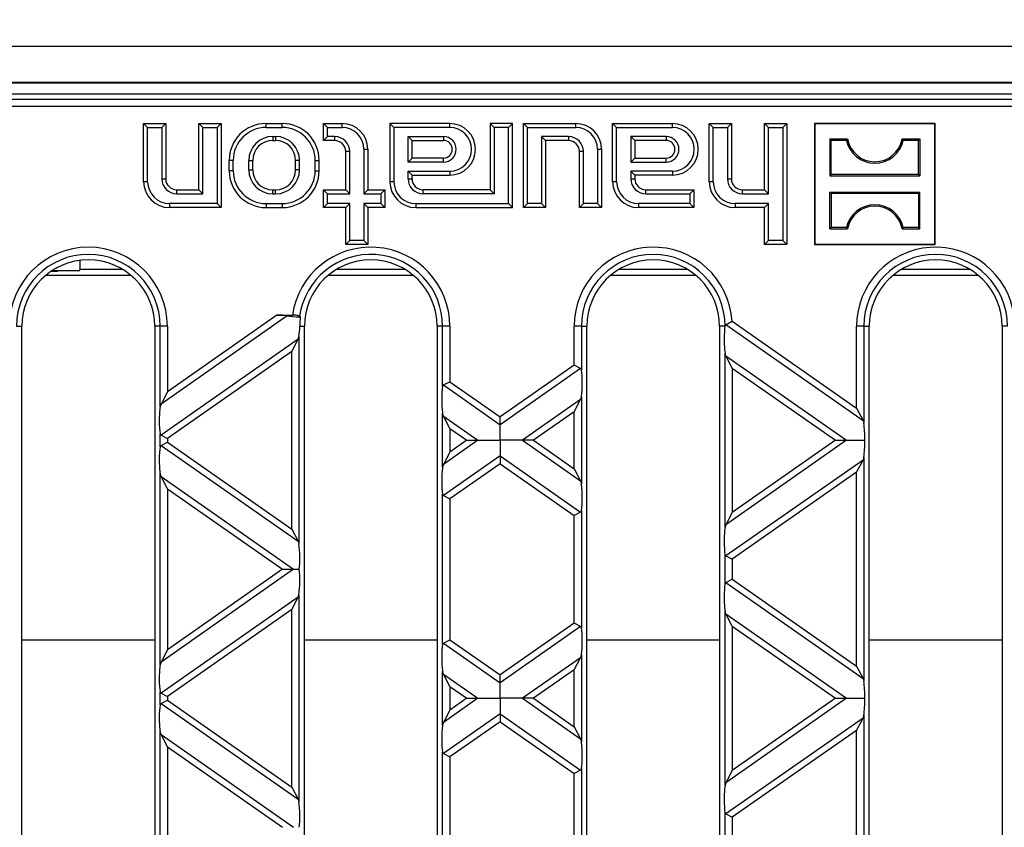
# Model space of a CAD drawing. Units: millimetres. Extents: x 56 to 3304, y 56 to 2320.
# Drawn here: x 1367 to 1501, y 389 to 499 of the extents above; entities that cross this region are included whole.
import ezdxf

# ---------------------------------------------------------------- set-up
doc = ezdxf.new("R2010")
doc.units = ezdxf.units.MM
doc.header["$LTSCALE"] = 8
doc.layers.add('HAURATON_DIMENSIONING', color=1, linetype='Continuous')
doc.layers.add('HAURATON_PRODUCT_CONTOUR', color=7, linetype='Continuous', lineweight=25)
doc.styles.add('SLDTEXTSTYLE2', font='ARIAL.TTF', dxfattribs={"width": 0.948})
doc.dimstyles.new('SLDDIMSTYLE0', dxfattribs={"dimtxt": 28, "dimasz": 28, "dimexe": 0, "dimexo": 0.0625, "dimgap": 7, "dimtad": 1, "dimdec": 0, "dimrnd": 1e-09, "dimzin": 12, "dimdsep": 46, "dimtxsty": 'SLDTEXTSTYLE2', "dimsah": 1, "dimcen": 0.09, "dimadec": 0, "dimazin": 3, "dimtfac": 1, "dimtdec": 0, "dimtofl": 0, "dimtmove": 0, "dimatfit": 3, "dimfxl": 1, "dimfrac": 2, "dimtolj": 1, "dimtzin": 12, "dimarcsym": 0})

# ---------------------------------------------------------------- blocks, each defined once
blk = doc.blocks.new('_D_2')
at = {"layer": 'HAURATON_DIMENSIONING'}
for p, q in [((1325.19, 642.11), (1389.35, 642.11)), ((1389.35, 586.3), (1325.19, 586.3)), ((1107.27, 495.14), (1107.27, 583.14)), ((1607.27, 389.14), (1607.27, 583.14)), ((1607.27, 575.14), (1107.27, 575.14))]:
    blk.add_line(p, q, dxfattribs=at)
for centre, start, end in [((1325.19, 614.2), 90, 270), ((1389.35, 614.2), 270, 90)]:
    blk.add_arc(centre, 27.9, start, end, dxfattribs=at)
for points in [[(1107.27, 575.14), (1135.27, 570.83), (1135.27, 579.45)], [(1607.27, 575.14), (1579.27, 579.45), (1579.27, 570.83)]]:
    blk.add_solid(points, dxfattribs=at)
at = {"layer": 'HAURATON_DIMENSIONING', "insert": (1325.19, 628.81), "char_height": 28, "attachment_point": 1, "style": 'SLDTEXTSTYLE2'}
blk.add_mtext('500', dxfattribs=at)

msp = doc.modelspace()

# ---------------------------------------------------------------- linework, layer by layer
at = {"layer": 'HAURATON_PRODUCT_CONTOUR'}
for p, q in [((608.27, 495.14), (1606.27, 495.14)), ((608.27, 490.26), (1606.27, 490.26)), ((1179.27, 490.14), (1535.27, 490.14)), ((1604.49, 488.64), (1110.05, 488.64)), ((1182.95, 487.96), (1531.59, 487.96)), ((1531.59, 486.96), (1182.95, 486.96)), ((1384.46, 484.1), (1383.92, 484.64)), ((1383.92, 484.64), (1386.92, 484.64)), ((1383.92, 476.74), (1383.92, 484.64)), ((1384.46, 484.1), (1386.38, 484.1)), ((1384.46, 476.74), (1384.46, 484.1)), ((1386.38, 484.1), (1386.92, 484.64)), ((1386.38, 484.1), (1386.38, 477.14)), ((1386.92, 484.64), (1386.92, 477.14)), ((1391.96, 484.1), (1391.42, 484.64)), ((1391.42, 484.64), (1394.42, 484.64)), ((1391.42, 475.64), (1391.42, 484.64)), ((1391.96, 484.1), (1393.88, 484.1)), ((1391.96, 475.1), (1391.96, 484.1)), ((1393.88, 484.1), (1394.42, 484.64)), ((1393.88, 484.1), (1393.88, 473.78)), ((1394.42, 484.64), (1394.42, 473.24)), ((1400.52, 484.1), (1400.52, 484.64)), ((1400.52, 484.64), (1402.72, 484.64)), ((1400.52, 484.1), (1402.72, 484.1)), ((1402.72, 484.1), (1402.72, 484.64)), ((1408.86, 484.1), (1408.32, 484.64)), ((1408.32, 484.64), (1410.82, 484.64)), ((1408.32, 482.34), (1408.32, 484.64)), ((1408.86, 484.1), (1410.82, 484.1)), ((1408.86, 482.88), (1408.86, 484.1)), ((1410.82, 484.1), (1410.82, 484.64)), ((1417.86, 484.1), (1417.32, 484.64)), ((1417.32, 484.64), (1417.32, 476.74)), ((1425.42, 484.64), (1417.32, 484.64)), ((1417.86, 484.1), (1417.86, 476.74)), ((1425.42, 484.1), (1417.86, 484.1)), ((1425.42, 484.1), (1425.42, 484.64)), ((1431.46, 484.1), (1430.92, 484.64)), ((1430.92, 484.64), (1430.92, 475.64)), ((1433.92, 484.64), (1430.92, 484.64)), ((1431.46, 484.1), (1431.46, 475.1)), ((1433.38, 484.1), (1431.46, 484.1)), ((1433.38, 484.1), (1433.92, 484.64)), ((1433.38, 473.78), (1433.38, 484.1)), ((1433.92, 473.24), (1433.92, 484.64)), ((1435.96, 484.1), (1435.42, 484.64)), ((1435.42, 484.64), (1442.52, 484.64)), ((1435.42, 473.24), (1435.42, 484.64)), ((1435.96, 473.78), (1435.96, 484.1)), ((1435.96, 484.1), (1442.52, 484.1)), ((1442.52, 484.1), (1442.52, 484.64)), ((1448.06, 484.1), (1447.52, 484.64)), ((1447.52, 484.64), (1455.62, 484.64)), ((1447.52, 476.74), (1447.52, 484.64)), ((1448.06, 484.1), (1455.62, 484.1)), ((1448.06, 476.74), (1448.06, 484.1)), ((1455.62, 484.1), (1455.62, 484.64)), ((1461.16, 484.1), (1460.62, 484.64)), ((1460.62, 484.64), (1463.62, 484.64)), ((1460.62, 476.74), (1460.62, 484.64)), ((1461.16, 476.74), (1461.16, 484.1)), ((1461.16, 484.1), (1463.08, 484.1)), ((1463.08, 484.1), (1463.62, 484.64)), ((1463.08, 484.1), (1463.08, 477.14)), ((1463.62, 484.64), (1463.62, 477.14)), ((1468.66, 484.1), (1468.12, 484.64)), ((1468.12, 484.64), (1471.12, 484.64)), ((1468.12, 475.64), (1468.12, 484.64)), ((1468.66, 484.1), (1470.58, 484.1)), ((1468.66, 475.1), (1468.66, 484.1)), ((1470.58, 484.1), (1471.12, 484.64)), ((1470.58, 484.1), (1470.58, 468.78)), ((1471.12, 484.64), (1471.12, 468.24)), ((1474.92, 484.59), (1474.87, 484.64)), ((1474.87, 484.64), (1474.87, 468.24)), ((1491.27, 484.64), (1474.87, 484.64)), ((1474.92, 484.59), (1474.92, 468.29)), ((1491.22, 484.59), (1474.92, 484.59)), ((1491.22, 484.59), (1491.27, 484.64)), ((1491.22, 468.29), (1491.22, 484.59)), ((1491.27, 468.24), (1491.27, 484.64)), ((1401.42, 482.88), (1401.82, 482.88)), ((1401.42, 482.88), (1401.42, 482.34)), ((1401.42, 482.34), (1401.82, 482.34)), ((1401.82, 482.88), (1401.82, 482.34)), ((1408.86, 482.88), (1408.32, 482.34)), ((1409.82, 482.34), (1408.32, 482.34)), ((1409.82, 482.88), (1408.86, 482.88)), ((1409.82, 482.88), (1409.82, 482.34)), ((1419.78, 482.88), (1424.57, 482.88)), ((1419.78, 479.4), (1419.78, 482.88)), ((1419.78, 482.88), (1420.32, 482.34)), ((1420.32, 482.34), (1424.57, 482.34)), ((1420.32, 479.94), (1420.32, 482.34)), ((1424.57, 482.88), (1424.57, 482.34)), ((1441.52, 482.88), (1437.88, 482.88)), ((1437.88, 482.88), (1437.88, 473.78)), ((1437.88, 482.88), (1438.42, 482.34)), ((1441.52, 482.34), (1438.42, 482.34)), ((1438.42, 482.34), (1438.42, 473.24)), ((1441.52, 482.88), (1441.52, 482.34)), ((1454.77, 482.88), (1449.98, 482.88)), ((1449.98, 482.88), (1449.98, 479.4)), ((1449.98, 482.88), (1450.52, 482.34)), ((1454.77, 482.34), (1450.52, 482.34)), ((1450.52, 482.34), (1450.52, 479.94)), ((1454.77, 482.88), (1454.77, 482.34)), ((1476.97, 482.54), (1476.97, 477.54)), ((1477.16, 482.35), (1476.97, 482.54)), ((1476.97, 482.54), (1479.38, 482.54)), ((1477.16, 477.73), (1477.16, 482.35)), ((1479.22, 482.35), (1477.16, 482.35)), ((1479.22, 482.35), (1479.38, 482.54)), ((1486.92, 482.35), (1486.76, 482.54)), ((1486.76, 482.54), (1489.17, 482.54)), ((1488.98, 482.35), (1486.92, 482.35)), ((1488.98, 482.35), (1489.17, 482.54)), ((1488.98, 477.73), (1488.98, 482.35)), ((1489.17, 482.54), (1489.17, 477.54)), ((1411.86, 480.84), (1411.32, 480.84)), ((1411.32, 475.64), (1411.32, 480.84)), ((1411.86, 475.1), (1411.86, 480.84)), ((1413.78, 481.14), (1414.32, 481.14)), ((1413.78, 481.14), (1413.78, 475.1)), ((1414.32, 481.14), (1414.32, 475.64)), ((1443.56, 480.84), (1443.02, 480.84)), ((1443.02, 473.24), (1443.02, 480.84)), ((1443.56, 473.78), (1443.56, 480.84)), ((1445.48, 481.14), (1446.02, 481.14)), ((1445.48, 481.14), (1445.48, 473.78)), ((1446.02, 481.14), (1446.02, 473.24)), ((1396.06, 479.64), (1395.52, 479.64)), ((1395.52, 478.24), (1395.52, 479.64)), ((1396.06, 478.24), (1396.06, 479.64)), ((1398.18, 478.34), (1398.18, 479.64)), ((1398.18, 479.64), (1398.72, 479.64)), ((1398.72, 478.34), (1398.72, 479.64)), ((1405.06, 479.64), (1404.52, 479.64)), ((1404.52, 478.34), (1404.52, 479.64)), ((1405.06, 478.34), (1405.06, 479.64)), ((1407.18, 478.24), (1407.18, 479.64)), ((1407.18, 479.64), (1407.72, 479.64)), ((1407.72, 478.24), (1407.72, 479.64)), ((1419.78, 479.4), (1420.32, 479.94)), ((1424.57, 479.4), (1419.78, 479.4)), ((1424.57, 479.94), (1420.32, 479.94)), ((1424.57, 479.4), (1424.57, 479.94)), ((1449.98, 479.4), (1450.52, 479.94)), ((1449.98, 479.4), (1454.77, 479.4)), ((1450.52, 479.94), (1454.77, 479.94)), ((1454.77, 479.4), (1454.77, 479.94)), ((1396.06, 478.24), (1395.52, 478.24)), ((1398.18, 478.34), (1398.72, 478.34)), ((1405.06, 478.34), (1404.52, 478.34)), ((1407.18, 478.24), (1407.72, 478.24)), ((1419.78, 477.14), (1419.78, 478.18)), ((1419.78, 478.18), (1425.42, 478.18)), ((1419.78, 478.18), (1420.32, 477.64)), ((1425.42, 478.18), (1425.42, 477.64)), ((1449.98, 478.18), (1449.98, 477.14)), ((1455.62, 478.18), (1449.98, 478.18)), ((1449.98, 478.18), (1450.52, 477.64)), ((1455.62, 478.18), (1455.62, 477.64)), ((1384.46, 476.74), (1383.92, 476.74)), ((1386.38, 477.14), (1386.92, 477.14)), ((1417.86, 476.74), (1417.32, 476.74)), ((1419.78, 477.14), (1420.32, 477.14)), ((1420.32, 477.64), (1425.42, 477.64)), ((1420.32, 477.14), (1420.32, 477.64)), ((1448.06, 476.74), (1447.52, 476.74)), ((1449.98, 477.14), (1450.52, 477.14)), ((1450.52, 477.64), (1450.52, 477.14)), ((1455.62, 477.64), (1450.52, 477.64)), ((1461.16, 476.74), (1460.62, 476.74)), ((1463.08, 477.14), (1463.62, 477.14)), ((1477.16, 477.73), (1476.97, 477.54)), ((1476.97, 477.54), (1489.17, 477.54)), ((1488.98, 477.73), (1477.16, 477.73)), ((1488.98, 477.73), (1489.17, 477.54)), ((1388.42, 475.1), (1388.42, 475.64)), ((1388.42, 475.64), (1391.42, 475.64)), ((1391.96, 475.1), (1391.42, 475.64)), ((1401.42, 475.1), (1401.42, 475.64)), ((1401.42, 475.64), (1401.82, 475.64)), ((1401.82, 475.1), (1401.82, 475.64)), ((1408.86, 475.1), (1408.32, 475.64)), ((1408.32, 473.24), (1408.32, 475.64)), ((1408.32, 475.64), (1411.32, 475.64)), ((1411.86, 475.1), (1411.32, 475.64)), ((1413.78, 475.1), (1414.32, 475.64)), ((1414.32, 475.64), (1416.62, 475.64)), ((1416.08, 475.1), (1416.62, 475.64)), ((1416.62, 475.64), (1416.62, 473.24)), ((1421.82, 475.1), (1421.82, 475.64)), ((1430.92, 475.64), (1421.82, 475.64)), ((1431.46, 475.1), (1430.92, 475.64)), ((1452.02, 475.1), (1452.02, 475.64)), ((1452.02, 475.64), (1458.52, 475.64)), ((1457.98, 475.1), (1458.52, 475.64)), ((1458.52, 475.64), (1458.52, 473.24)), ((1465.12, 475.1), (1465.12, 475.64)), ((1465.12, 475.64), (1468.12, 475.64)), ((1468.66, 475.1), (1468.12, 475.64)), ((1477.16, 475.15), (1476.97, 475.34)), ((1476.97, 475.34), (1489.17, 475.34)), ((1476.97, 470.34), (1476.97, 475.34)), ((1488.98, 475.15), (1489.17, 475.34)), ((1489.17, 470.34), (1489.17, 475.34)), ((1388.42, 475.1), (1391.96, 475.1)), ((1401.42, 475.1), (1401.82, 475.1)), ((1408.86, 473.78), (1408.86, 475.1)), ((1408.86, 475.1), (1411.86, 475.1)), ((1413.78, 475.1), (1416.08, 475.1)), ((1416.08, 475.1), (1416.08, 473.78)), ((1431.46, 475.1), (1421.82, 475.1)), ((1452.02, 475.1), (1457.98, 475.1)), ((1457.98, 475.1), (1457.98, 473.78)), ((1465.12, 475.1), (1468.66, 475.1)), ((1477.16, 475.15), (1477.16, 470.53)), ((1488.98, 475.15), (1477.16, 475.15)), ((1488.98, 475.15), (1488.98, 470.53)), ((1393.88, 473.78), (1387.42, 473.78)), ((1387.42, 473.78), (1387.42, 473.24)), ((1394.42, 473.24), (1387.42, 473.24)), ((1393.88, 473.78), (1394.42, 473.24)), ((1400.52, 473.78), (1402.72, 473.78)), ((1400.52, 473.78), (1400.52, 473.24)), ((1400.52, 473.24), (1402.72, 473.24)), ((1402.72, 473.78), (1402.72, 473.24)), ((1408.86, 473.78), (1408.32, 473.24)), ((1411.32, 473.24), (1408.32, 473.24)), ((1411.86, 473.78), (1408.86, 473.78)), ((1411.86, 473.78), (1411.32, 473.24)), ((1411.32, 468.24), (1411.32, 473.24)), ((1411.86, 468.78), (1411.86, 473.78)), ((1416.08, 473.78), (1413.78, 473.78)), ((1413.78, 473.78), (1413.78, 468.78)), ((1413.78, 473.78), (1414.32, 473.24)), ((1414.32, 473.24), (1414.32, 468.24)), ((1416.62, 473.24), (1414.32, 473.24)), ((1416.08, 473.78), (1416.62, 473.24)), ((1420.82, 473.78), (1433.38, 473.78)), ((1420.82, 473.78), (1420.82, 473.24)), ((1420.82, 473.24), (1433.92, 473.24)), ((1433.38, 473.78), (1433.92, 473.24)), ((1435.96, 473.78), (1435.42, 473.24)), ((1438.42, 473.24), (1435.42, 473.24)), ((1437.88, 473.78), (1435.96, 473.78)), ((1437.88, 473.78), (1438.42, 473.24)), ((1443.56, 473.78), (1443.02, 473.24)), ((1446.02, 473.24), (1443.02, 473.24)), ((1445.48, 473.78), (1443.56, 473.78)), ((1445.48, 473.78), (1446.02, 473.24)), ((1457.98, 473.78), (1451.02, 473.78)), ((1451.02, 473.78), (1451.02, 473.24)), ((1458.52, 473.24), (1451.02, 473.24)), ((1457.98, 473.78), (1458.52, 473.24)), ((1468.66, 473.78), (1464.12, 473.78)), ((1464.12, 473.78), (1464.12, 473.24)), ((1468.12, 473.24), (1464.12, 473.24)), ((1468.66, 473.78), (1468.12, 473.24)), ((1468.12, 468.24), (1468.12, 473.24)), ((1468.66, 468.78), (1468.66, 473.78)), ((1477.16, 470.53), (1476.97, 470.34)), ((1476.97, 470.34), (1479.38, 470.34)), ((1479.22, 470.53), (1477.16, 470.53)), ((1479.22, 470.53), (1479.38, 470.34)), ((1486.92, 470.53), (1486.76, 470.34)), ((1486.76, 470.34), (1489.17, 470.34)), ((1488.98, 470.53), (1486.92, 470.53)), ((1488.98, 470.53), (1489.17, 470.34)), ((1411.86, 468.78), (1411.32, 468.24)), ((1413.78, 468.78), (1411.86, 468.78)), ((1413.78, 468.78), (1414.32, 468.24)), ((1468.66, 468.78), (1468.12, 468.24)), ((1470.58, 468.78), (1468.66, 468.78)), ((1470.58, 468.78), (1471.12, 468.24)), ((1414.32, 468.24), (1411.32, 468.24)), ((1471.12, 468.24), (1468.12, 468.24)), ((1474.92, 468.29), (1474.87, 468.24)), ((1474.87, 468.24), (1491.27, 468.24)), ((1474.92, 468.29), (1491.22, 468.29)), ((1491.22, 468.29), (1491.27, 468.24)), ((1375.27, 466.07), (1375.27, 464.82)), ((1371.49, 464.67), (1372.27, 464.67)), ((1371.54, 464.7), (1375.27, 464.7)), ((1372.27, 464.59), (1372.27, 464.67)), ((1375.27, 464.7), (1375.27, 464.82)), ((1381.11, 464.82), (1375.27, 464.82)), ((1419.41, 464.82), (1410.03, 464.82)), ((1457.71, 464.82), (1448.33, 464.82)), ((1496.01, 464.82), (1486.63, 464.82)), ((1370.67, 464.07), (1382.17, 464.07)), ((1371.37, 464.59), (1372.27, 464.59)), ((1408.97, 464.07), (1420.47, 464.07)), ((1447.27, 464.07), (1458.77, 464.07)), ((1485.57, 464.07), (1497.07, 464.07)), ((1403.38, 458.55), (1386.28, 446.57)), ((1402, 458.64), (1387.14, 448.24)), ((1402, 458.64), (1404.11, 458.64)), ((1405.08, 458.49), (1405.17, 458.39)), ((1366.68, 457.14), (1367.42, 457.14)), ((1367.42, 321.14), (1367.42, 457.14)), ((1386.16, 457.14), (1385.42, 457.14)), ((1385.42, 457.14), (1385.42, 321.14)), ((1387.14, 457.14), (1386.16, 457.14)), ((1386.16, 446.2), (1386.16, 457.14)), ((1387.14, 457.14), (1387.14, 448.24)), ((1405.1, 457.14), (1405.72, 457.14)), ((1405.72, 321.14), (1405.72, 457.14)), ((1424.46, 457.14), (1423.72, 457.14)), ((1423.72, 457.14), (1423.72, 321.14)), ((1425.44, 457.14), (1424.46, 457.14)), ((1424.46, 448.95), (1424.46, 457.14)), ((1425.44, 457.14), (1425.44, 449.61)), ((1442.3, 451.85), (1442.3, 457.14)), ((1443.28, 457.14), (1442.3, 457.14)), ((1443.28, 457.14), (1443.28, 451.2)), ((1443.28, 457.14), (1444.02, 457.14)), ((1444.02, 321.14), (1444.02, 457.14)), ((1462.76, 457.14), (1462.02, 457.14)), ((1462.02, 457.14), (1462.02, 321.14)), ((1462.76, 457.14), (1462.76, 457.15)), ((1462.87, 457.35), (1481.47, 444.33)), ((1463.72, 457.82), (1480.6, 446)), ((1480.6, 446), (1480.6, 457.14)), ((1481.58, 457.14), (1480.6, 457.14)), ((1481.58, 457.14), (1481.58, 443.96)), ((1481.58, 457.14), (1482.32, 457.14)), ((1482.32, 321.14), (1482.32, 457.14)), ((1501.06, 457.14), (1500.32, 457.14)), ((1500.32, 457.14), (1500.32, 321.14)), ((1404.87, 455.36), (1386.28, 442.35)), ((1404, 453.7), (1404.87, 455.36)), ((1404.98, 455.73), (1404.98, 427.58)), ((1404, 453.7), (1387.14, 441.89)), ((1404, 429.61), (1404, 453.7)), ((1462.76, 429.82), (1462.76, 453.49)), ((1462.88, 453.12), (1462.76, 453.49)), ((1463.74, 451.46), (1462.88, 453.12)), ((1462.88, 453.12), (1479.25, 441.66)), ((1442.3, 451.85), (1432.27, 444.83)), ((1443.17, 451.4), (1432.27, 443.77)), ((1443.17, 451.4), (1442.3, 451.85)), ((1463.74, 451.46), (1463.74, 431.85)), ((1463.74, 451.46), (1477.74, 441.66)), ((1424.58, 449.16), (1425.44, 449.61)), ((1424.58, 449.16), (1432.27, 443.77)), ((1425.44, 449.61), (1432.27, 444.83)), ((1387.14, 448.24), (1386.28, 446.57)), ((1443.17, 447.17), (1443.28, 447.54)), ((1443.28, 447.54), (1443.28, 435.77)), ((1443.17, 447.17), (1435.29, 441.66)), ((1442.3, 445.51), (1443.17, 447.17)), ((1480.6, 446), (1481.47, 444.33)), ((1424.46, 438.01), (1424.46, 445.3)), ((1424.58, 444.93), (1424.46, 445.3)), ((1425.44, 443.27), (1424.58, 444.93)), ((1424.58, 444.93), (1429.25, 441.66)), ((1432.27, 443.77), (1432.27, 444.83)), ((1442.3, 445.51), (1436.8, 441.66)), ((1442.3, 437.8), (1442.3, 445.51)), ((1432.27, 441.66), (1432.27, 443.77)), ((1481.47, 444.33), (1481.58, 443.96)), ((1386.16, 440.76), (1386.16, 442.55)), ((1386.28, 442.35), (1387.14, 441.89)), ((1425.44, 443.27), (1425.44, 440.05)), ((1425.44, 443.27), (1427.74, 441.66)), ((1386.28, 440.97), (1387.14, 441.42)), ((1386.28, 440.97), (1404.87, 427.95)), ((1387.14, 441.89), (1387.14, 441.42)), ((1387.14, 441.42), (1404, 429.61)), ((1429.25, 441.66), (1424.58, 438.38)), ((1427.74, 441.66), (1425.44, 440.05)), ((1427.74, 441.66), (1429.25, 441.66)), ((1429.25, 441.66), (1432.27, 441.66)), ((1435.29, 441.66), (1432.27, 441.66)), ((1432.27, 441.66), (1432.27, 439.54)), ((1436.8, 441.66), (1435.29, 441.66)), ((1435.29, 441.66), (1443.17, 436.14)), ((1436.8, 441.66), (1442.3, 437.8)), ((1479.25, 441.66), (1462.88, 430.19)), ((1477.74, 441.66), (1463.74, 431.85)), ((1477.74, 441.66), (1479.25, 441.66)), ((1479.25, 441.66), (1481.7, 441.66)), ((1425.44, 440.05), (1424.58, 438.38)), ((1432.27, 439.54), (1424.58, 434.15)), ((1432.27, 439.54), (1432.27, 438.48)), ((1432.27, 439.54), (1443.17, 431.91)), ((1481.58, 439.35), (1481.58, 408.95)), ((1424.58, 438.38), (1424.46, 438.01)), ((1432.27, 438.48), (1425.44, 433.7)), ((1432.27, 438.48), (1442.3, 431.46)), ((1481.47, 438.98), (1462.88, 425.96)), ((1480.6, 437.31), (1481.47, 438.98)), ((1386.16, 411.19), (1386.16, 437.11)), ((1386.28, 436.74), (1386.16, 437.11)), ((1387.14, 435.07), (1386.28, 436.74)), ((1386.28, 436.74), (1404.25, 424.15)), ((1442.3, 437.8), (1443.17, 436.14)), ((1480.6, 437.31), (1463.74, 425.51)), ((1480.6, 410.99), (1480.6, 437.31)), ((1443.17, 436.14), (1443.28, 435.77)), ((1387.14, 435.07), (1402.74, 424.15)), ((1387.14, 435.07), (1387.14, 413.23)), ((1424.46, 413.94), (1424.46, 434.36)), ((1424.58, 434.15), (1425.44, 433.7)), ((1425.44, 433.7), (1425.44, 414.6)), ((1443.17, 431.91), (1442.3, 431.46)), ((1442.3, 416.84), (1442.3, 431.46)), ((1443.28, 432.12), (1443.28, 416.18)), ((1463.74, 431.85), (1462.88, 430.19)), ((1404, 429.61), (1404.87, 427.95)), ((1404.87, 427.95), (1404.98, 427.58)), ((1462.76, 422.14), (1462.76, 426.16)), ((1462.88, 425.96), (1463.74, 425.51)), ((1463.74, 425.51), (1463.74, 422.79)), ((1404.25, 424.15), (1386.28, 411.56)), ((1402.74, 424.15), (1387.14, 413.23)), ((1402.74, 424.15), (1404.25, 424.15)), ((1404.25, 424.15), (1405.02, 424.15)), ((1462.88, 422.34), (1463.74, 422.79)), ((1462.88, 422.34), (1481.47, 409.32)), ((1463.74, 422.79), (1480.6, 410.99)), ((1404.87, 420.35), (1404.98, 420.72)), ((1404.98, 420.72), (1404.98, 392.57)), ((1404.87, 420.35), (1386.28, 407.34)), ((1404, 418.69), (1404.87, 420.35)), ((1404, 418.69), (1387.14, 406.88)), ((1404, 394.6), (1404, 418.69)), ((1462.76, 394.81), (1462.76, 418.48)), ((1462.88, 418.11), (1462.76, 418.48)), ((1463.74, 416.45), (1462.88, 418.11)), ((1462.88, 418.11), (1479.25, 406.65)), ((1442.3, 416.84), (1432.27, 409.82)), ((1443.17, 416.39), (1442.3, 416.84)), ((1443.17, 416.39), (1432.27, 408.76)), ((1463.74, 416.45), (1463.74, 396.84)), ((1463.74, 416.45), (1477.74, 406.65)), ((1367.42, 414.57), (1385.42, 414.57)), ((1405.72, 414.57), (1423.72, 414.57)), ((1424.58, 414.15), (1425.44, 414.6)), ((1424.58, 414.15), (1432.27, 408.76)), ((1425.44, 414.6), (1432.27, 409.82)), ((1444.02, 414.57), (1462.02, 414.57)), ((1482.32, 414.57), (1500.32, 414.57)), ((1387.14, 413.23), (1386.28, 411.56)), ((1386.28, 411.56), (1386.16, 411.19)), ((1443.17, 412.16), (1435.29, 406.65)), ((1442.3, 410.5), (1443.17, 412.16)), ((1443.28, 412.53), (1443.28, 400.76)), ((1424.46, 403), (1424.46, 410.29)), ((1424.58, 409.92), (1424.46, 410.29)), ((1425.44, 408.26), (1424.58, 409.92)), ((1424.58, 409.92), (1429.25, 406.65)), ((1442.3, 410.5), (1436.8, 406.65)), ((1442.3, 402.79), (1442.3, 410.5)), ((1480.6, 410.99), (1481.47, 409.32)), ((1432.27, 408.76), (1432.27, 409.82)), ((1432.27, 406.65), (1432.27, 408.76)), ((1481.47, 409.32), (1481.58, 408.95)), ((1386.16, 405.75), (1386.16, 407.54)), ((1386.28, 407.34), (1387.14, 406.88)), ((1425.44, 408.26), (1427.74, 406.65)), ((1425.44, 408.26), (1425.44, 405.04)), ((1386.28, 405.96), (1387.14, 406.41)), ((1386.28, 405.96), (1404.87, 392.94)), ((1387.14, 406.88), (1387.14, 406.41)), ((1387.14, 406.41), (1404, 394.6)), ((1429.25, 406.65), (1424.58, 403.37)), ((1427.74, 406.65), (1425.44, 405.04)), ((1427.74, 406.65), (1429.25, 406.65)), ((1429.25, 406.65), (1432.27, 406.65)), ((1435.29, 406.65), (1432.27, 406.65)), ((1432.27, 406.65), (1432.27, 404.53)), ((1436.8, 406.65), (1435.29, 406.65)), ((1435.29, 406.65), (1443.17, 401.13)), ((1436.8, 406.65), (1442.3, 402.79)), ((1479.25, 406.65), (1462.88, 395.18)), ((1477.74, 406.65), (1463.74, 396.84)), ((1477.74, 406.65), (1479.25, 406.65)), ((1479.25, 406.65), (1481.7, 406.65)), ((1425.44, 405.04), (1424.58, 403.37)), ((1432.27, 404.53), (1424.58, 399.14)), ((1432.27, 403.47), (1425.44, 398.69)), ((1432.27, 404.53), (1432.27, 403.47)), ((1432.27, 404.53), (1443.17, 396.9)), ((1432.27, 403.47), (1442.3, 396.45)), ((1481.47, 403.97), (1462.88, 390.95)), ((1480.6, 402.3), (1481.47, 403.97)), ((1481.58, 404.34), (1481.58, 373.94)), ((1386.16, 376.18), (1386.16, 402.1)), ((1386.28, 401.73), (1386.16, 402.1)), ((1442.3, 402.79), (1443.17, 401.13)), ((1480.6, 402.3), (1463.74, 390.5)), ((1480.6, 375.98), (1480.6, 402.3)), ((1387.14, 400.06), (1386.28, 401.73)), ((1386.28, 401.73), (1404.25, 389.14)), ((1443.17, 401.13), (1443.28, 400.76)), ((1387.14, 400.06), (1402.74, 389.14)), ((1387.14, 400.06), (1387.14, 378.22)), ((1424.46, 378.93), (1424.46, 399.35)), ((1424.58, 399.14), (1425.44, 398.69)), ((1425.44, 398.69), (1425.44, 379.59)), ((1443.17, 396.9), (1442.3, 396.45)), ((1443.28, 397.11), (1443.28, 381.17)), ((1463.74, 396.84), (1462.88, 395.18)), ((1442.3, 381.83), (1442.3, 396.45)), ((1404, 394.6), (1404.87, 392.94)), ((1404.87, 392.94), (1404.98, 392.57)), ((1462.76, 387.13), (1462.76, 391.15)), ((1462.88, 390.95), (1463.74, 390.5)), ((1463.74, 390.5), (1463.74, 387.78))]:
    msp.add_line(p, q, dxfattribs=at)
at = {"layer": 'HAURATON_PRODUCT_CONTOUR', "flags": 128}
for points in [[(1462.76, 457.15), (1462.81, 457.29), (1462.87, 457.35)], [(1404.87, 455.36), (1404.94, 455.53), (1404.98, 455.73)], [(1443.28, 451.2), (1443.23, 451.34), (1443.17, 451.4)], [(1424.46, 448.95), (1424.51, 449.09), (1424.58, 449.16)], [(1386.28, 446.57), (1386.2, 446.41), (1386.16, 446.2)], [(1386.16, 442.55), (1386.2, 442.42), (1386.28, 442.35)], [(1386.16, 440.76), (1386.21, 440.9), (1386.28, 440.97)], [(1481.47, 438.98), (1481.57, 439.24), (1481.58, 439.35)], [(1424.46, 434.36), (1424.51, 434.22), (1424.58, 434.15)], [(1443.28, 432.12), (1443.23, 431.98), (1443.17, 431.91)], [(1462.88, 430.19), (1462.78, 429.92), (1462.76, 429.82)], [(1462.76, 422.14), (1462.81, 422.28), (1462.88, 422.34)], [(1443.28, 416.18), (1443.24, 416.32), (1443.17, 416.39)], [(1424.46, 413.94), (1424.51, 414.08), (1424.58, 414.15)], [(1443.17, 412.16), (1443.24, 412.33), (1443.28, 412.53)], [(1386.16, 407.54), (1386.21, 407.4), (1386.28, 407.34)], [(1386.16, 405.75), (1386.21, 405.89), (1386.28, 405.96)], [(1424.58, 403.37), (1424.5, 403.21), (1424.46, 403)], [(1481.47, 403.97), (1481.57, 404.23), (1481.58, 404.34)], [(1424.46, 399.35), (1424.5, 399.21), (1424.58, 399.14)], [(1443.28, 397.11), (1443.23, 396.97), (1443.17, 396.9)], [(1462.88, 395.18), (1462.78, 394.91), (1462.76, 394.81)]]:
    msp.add_lwpolyline(points, dxfattribs=at)
at = {"layer": 'HAURATON_PRODUCT_CONTOUR'}
for centre, radius, start, end in [((1400.52, 479.64), 5, 90, 180), ((1400.52, 479.64), 4.46, 90, 180), ((1402.72, 479.64), 5, 0, 90), ((1402.72, 479.64), 4.46, 0, 90), ((1410.82, 481.14), 3.5, 0, 90), ((1410.82, 481.14), 2.96, 0, 90), ((1425.42, 481.14), 3.5, 270, 90), ((1425.42, 481.14), 2.96, 270, 90), ((1442.52, 481.14), 3.5, 0, 90), ((1442.52, 481.14), 2.96, 0, 90), ((1455.62, 481.14), 3.5, 270, 90), ((1455.62, 481.14), 2.96, 270, 90), ((1401.42, 479.64), 3.24, 90, 180), ((1401.42, 479.64), 2.7, 90, 180), ((1401.82, 479.64), 3.24, 0, 90), ((1401.82, 479.64), 2.7, 0, 90), ((1409.82, 480.84), 2.04, 0, 90), ((1409.82, 480.84), 1.5, 0, 90), ((1424.57, 481.14), 1.74, 270, 90), ((1424.57, 481.14), 1.2, 270, 90), ((1441.52, 480.84), 2.04, 0, 90), ((1441.52, 480.84), 1.5, 0, 90), ((1454.77, 481.14), 1.74, 270, 90), ((1454.77, 481.14), 1.2, 270, 90), ((1483.07, 483.2), 3.94, 192.4227, 347.5773), ((1483.07, 483.2), 3.75, 190.1108, 349.8892), ((1400.52, 478.24), 5, 180, 270), ((1400.52, 478.24), 4.46, 180, 270), ((1401.42, 478.34), 3.24, 180, 270), ((1401.42, 478.34), 2.7, 180, 270), ((1401.82, 478.34), 3.24, 270, 0), ((1401.82, 478.34), 2.7, 270, 0), ((1402.72, 478.24), 4.46, 270, 0), ((1402.72, 478.24), 5, 270, 0), ((1387.42, 476.74), 3.5, 180, 270), ((1387.42, 476.74), 2.96, 180, 270), ((1388.42, 477.14), 2.04, 180, 270), ((1388.42, 477.14), 1.5, 180, 270), ((1420.82, 476.74), 3.5, 180, 270), ((1420.82, 476.74), 2.96, 180, 270), ((1421.82, 477.14), 2.04, 180, 270), ((1421.82, 477.14), 1.5, 180, 270), ((1451.02, 476.74), 3.5, 180, 270), ((1451.02, 476.74), 2.96, 180, 270), ((1452.02, 477.14), 2.04, 180, 270), ((1452.02, 477.14), 1.5, 180, 270), ((1464.12, 476.74), 3.5, 180, 270), ((1464.12, 476.74), 2.96, 180, 270), ((1465.12, 477.14), 2.04, 180, 270), ((1465.12, 477.14), 1.5, 180, 270), ((1483.07, 469.68), 3.94, 12.4227, 167.5773), ((1483.07, 469.68), 3.75, 10.1108, 169.8892), ((1376.42, 457.14), 10.72, 0, 180), ((1414.72, 457.14), 10.72, 0, 171.957), ((1453.02, 457.14), 10.72, 3.618, 180), ((1491.32, 457.14), 10.72, 7.8316, 180), ((1376.42, 457.14), 9.74, 0, 180), ((1376.42, 457.14), 9, 0, 180), ((1414.72, 457.14), 9.74, 0, 172.0041), ((1414.72, 457.14), 9, 0, 180), ((1453.02, 457.14), 9.74, 0.0405, 180), ((1453.02, 457.14), 9, 0, 180), ((1491.32, 457.14), 9.74, 0, 180), ((1491.32, 457.14), 9, 0, 180), ((1404.33, 456.8), 1.85, 66.0455, 96.9381), ((1425.49, 456.56), 20.41, 174.8499, 178.3672), ((1440.87, 498.51), 46.67, 298.1328, 299.3186), ((1463.03, 426.19), 0.278, 185.1134, 235.3423), ((1463.03, 391.18), 0.278, 185.1134, 235.3423)]:
    msp.add_arc(centre, radius, start, end, dxfattribs=at)
for centre, major_axis, ratio, start_param, end_param in [((1401.75, 458.46), (1.76, 0.03), 0.09905, 0.378721, 1.425918), ((1406.65, 458.73), (3.52, 0.05), 0.09905, 3.520313, 4.276583), ((1404.75, 457.4), (0.04, 2.45), 0.142946, 3.969551, 4.609837), ((1462.99, 455.16), (-0.04, 2.45), 0.142946, 0.626928, 2.313634), ((1443.05, 449.2), (0.04, 2.45), 0.142946, 3.969551, 5.661036), ((1424.69, 446.96), (-0.04, 2.45), 0.142946, 0.62215, 2.313634), ((1386.39, 444.54), (0.04, 2.45), 0.142946, 0.827958, 2.519443), ((1481.35, 442.3), (-0.04, 2.45), 0.142946, 4.44472, 5.455227), ((1386.39, 438.77), (-0.04, 2.45), 0.142946, 0.62215, 2.313634), ((1481.35, 441.01), (0.04, 2.45), 0.142946, 3.969551, 4.980058), ((1424.69, 436.35), (0.04, 2.45), 0.142946, 0.827958, 2.519443), ((1443.05, 434.11), (-0.04, 2.45), 0.142946, 3.763742, 5.455227), ((1462.99, 428.16), (0.04, 2.45), 0.142946, 0.827958, 2.519443), ((1404.75, 425.91), (-0.04, 2.45), 0.142946, 3.907944, 5.455227), ((1404.75, 422.39), (0.04, 2.45), 0.142946, 3.969551, 5.516834), ((1462.99, 420.15), (-0.04, 2.45), 0.142946, 0.62215, 2.313634), ((1443.05, 414.19), (0.04, 2.45), 0.142946, 3.969551, 5.661036), ((1424.69, 411.95), (-0.04, 2.45), 0.142946, 0.62215, 2.313634), ((1386.39, 409.53), (0.04, 2.45), 0.142946, 0.827958, 2.519443), ((1481.35, 407.29), (-0.04, 2.45), 0.142946, 4.44472, 5.455227), ((1481.35, 406), (0.04, 2.45), 0.142946, 3.969551, 4.980058), ((1386.39, 403.76), (-0.04, 2.45), 0.142946, 0.62215, 2.313634), ((1424.69, 401.34), (0.04, 2.45), 0.142946, 0.827958, 2.519443), ((1443.05, 399.1), (-0.04, 2.45), 0.142946, 3.763742, 5.455227), ((1462.99, 393.15), (0.04, 2.45), 0.142946, 0.827958, 2.519443), ((1404.75, 390.9), (-0.04, 2.45), 0.142946, 3.907944, 5.455227)]:
    msp.add_ellipse(centre, major_axis=major_axis, ratio=ratio, start_param=start_param, end_param=end_param, dxfattribs=at)

# ---------------------------------------------------------------- dimensions: what is measured, and where the dimension line sits
at = {"layer": 'HAURATON_DIMENSIONING'}
dim = msp.add_linear_dim(base=(1107.27, 575.14), p1=(1607.27, 389.14), p2=(1107.27, 495.14), dimstyle='SLDDIMSTYLE0', dxfattribs=at)
dim.commit()
dim.dimension.update_dxf_attribs({"geometry": '_D_2', "text_midpoint": (1357.27, 575.14), "dimtype": 160})

doc.saveas('drawing.dxf')
